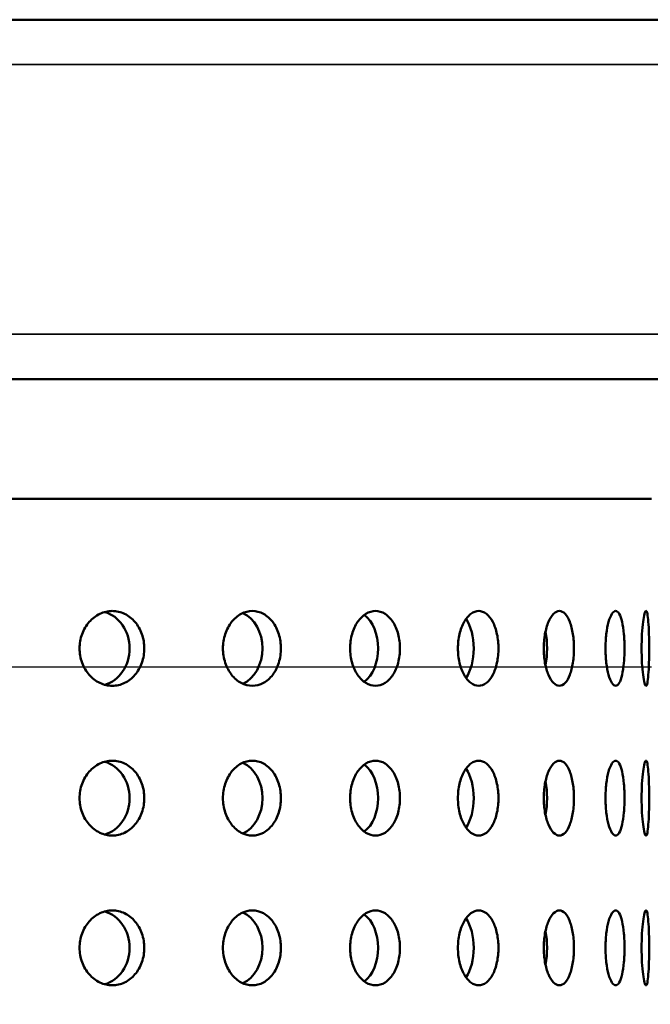
# Model space of a CAD drawing. Units: millimetres. Extents: x 77352 to 118947, y -1769 to 26627.
# Drawn here: x 87773 to 87815, y 11630 to 11696 of the extents above; entities that cross this region are included whole.
import ezdxf

# ---------------------------------------------------------------- set-up
doc = ezdxf.new("R2010")
doc.units = ezdxf.units.MM
for name, color, linetype, lineweight in [('Hatch (ISO)', 7, 'Continuous', 18), ('Visible (ISO)', 7, 'Continuous', 50), ('Visible Narrow (ISO)', 7, 'Continuous', 35)]:
    doc.layers.add(name, color=color, linetype=linetype, lineweight=lineweight)

msp = doc.modelspace()

# ---------------------------------------------------------------- hatches: boundary and pattern name
at = {"layer": 'Hatch (ISO)'}
h = msp.add_hatch(dxfattribs=at)
h.set_pattern_fill('ANSI31', color=256, scale=254, style=0)
h.set_pattern_definition([(45, (85827.015, 6431.32), (-22.45064, 22.45064), [])])
edge = h.paths.add_edge_path()
edge.add_line((88195.612, 11689.526), (88179.653, 11690.972))
edge.add_ellipse((88183.324, 11696.23), major_axis=(-6.242, -1.467), ratio=1, start_angle=0, end_angle=41.85284, ccw=False)
edge.add_line((88177.082, 11694.763), (88181.409, 11694.763))
edge.add_ellipse((88183.324, 11696.23), major_axis=(-0.057, -2.412), ratio=1, start_angle=308.80656, end_angle=360)
edge.add_line((88183.267, 11693.818), (88216.087, 11693.046))
edge.add_ellipse((88215.917, 11685.81), major_axis=(7.238, 0), ratio=1, start_angle=0, end_angle=88.65211, ccw=False)
edge.add_line((88223.155, 11685.81), (88223.155, 11602.441))
edge.add_ellipse((88215.917, 11602.441), major_axis=(0.17, -7.235), ratio=1, start_angle=0, end_angle=88.65211, ccw=False)
edge.add_line((88216.087, 11595.206), (88183.267, 11594.434))
edge.add_ellipse((88183.324, 11592.022), major_axis=(-2.412, 0), ratio=1, start_angle=271.34789, end_angle=360)
edge.add_line((88180.912, 11592.022), (88180.912, 11548.739))
edge.add_ellipse((88183.324, 11548.739), major_axis=(-0.057, -2.412), ratio=1, start_angle=271.34789, end_angle=360)
edge.add_line((88183.267, 11546.327), (88216.087, 11545.555))
edge.add_ellipse((88215.917, 11538.32), major_axis=(7.238, 0), ratio=1, start_angle=0, end_angle=88.65211, ccw=False)
edge.add_line((88223.155, 11538.32), (88223.155, 11454.951))
edge.add_ellipse((88215.917, 11454.951), major_axis=(0.17, -7.235), ratio=1, start_angle=0, end_angle=88.65211, ccw=False)
edge.add_line((88216.087, 11447.715), (88183.267, 11446.943))
edge.add_ellipse((88183.324, 11444.531), major_axis=(-2.413, 0), ratio=1, start_angle=271.34789, end_angle=360)
edge.add_line((88180.912, 11444.531), (88180.912, 11401.249))
edge.add_ellipse((88183.324, 11401.249), major_axis=(-0.057, -2.412), ratio=1, start_angle=271.34789, end_angle=360)
edge.add_line((88183.267, 11398.837), (88216.087, 11398.064))
edge.add_ellipse((88215.917, 11390.829), major_axis=(7.238, 0), ratio=1, start_angle=0, end_angle=88.65211, ccw=False)
edge.add_line((88223.155, 11390.829), (88223.155, 11307.46))
edge.add_ellipse((88215.917, 11307.46), major_axis=(0.17, -7.235), ratio=1, start_angle=0, end_angle=88.65211, ccw=False)
edge.add_line((88216.087, 11300.225), (88189.788, 11299.606))
edge.add_spline(control_points=[(88189.788, 11299.606), (88189.528, 11299.6), (88189.271, 11299.543), (88188.794, 11299.334), (88188.578, 11299.184), (88188.216, 11298.809), (88188.074, 11298.588), (88187.884, 11298.111), (88187.835, 11297.86), (88187.835, 11297.606)], knot_values=[-0.310416, -0.310416, -0.310416, -0.310416, -0.232287, -0.232287, -0.154158, -0.154158, -0.076029, -0.076029, 0, 0, 0, 0], degree=3, periodic=0)
edge.add_line((88187.835, 11297.606), (88187.835, 11105.702))
edge.add_spline(control_points=[(88187.835, 11105.702), (88187.835, 11105.441), (88187.886, 11105.183), (88188.084, 11104.701), (88188.229, 11104.482), (88188.595, 11104.111), (88188.812, 11103.963), (88189.285, 11103.762), (88189.535, 11103.708), (88189.788, 11103.702)], knot_values=[-0.310416, -0.310416, -0.310416, -0.310416, -0.232287, -0.232287, -0.154158, -0.154158, -0.076029, -0.076029, 0, 0, 0, 0], degree=3, periodic=0)
edge.add_line((88189.788, 11103.702), (88216.087, 11103.083))
edge.add_ellipse((88215.917, 11095.848), major_axis=(7.238, 0), ratio=1, start_angle=0, end_angle=88.65211, ccw=False)
edge.add_line((88223.155, 11095.848), (88223.155, 11012.479))
edge.add_ellipse((88215.917, 11012.479), major_axis=(0.17, -7.235), ratio=1, start_angle=0, end_angle=88.65211, ccw=False)
edge.add_line((88216.087, 11005.244), (88183.267, 11004.471))
edge.add_ellipse((88183.324, 11002.059), major_axis=(-2.413, 0), ratio=1, start_angle=271.34789, end_angle=360)
edge.add_line((88180.912, 11002.059), (88180.912, 10958.777))
edge.add_ellipse((88183.324, 10958.777), major_axis=(-0.057, -2.412), ratio=1, start_angle=271.34789, end_angle=360)
edge.add_line((88183.267, 10956.365), (88216.087, 10955.593))
edge.add_ellipse((88215.917, 10948.357), major_axis=(7.237, 0), ratio=1, start_angle=0, end_angle=88.65211, ccw=False)
edge.add_line((88223.155, 10948.357), (88223.155, 10864.988))
edge.add_ellipse((88215.917, 10864.988), major_axis=(0.17, -7.235), ratio=1, start_angle=0, end_angle=88.65211, ccw=False)
edge.add_line((88216.087, 10857.753), (88183.267, 10856.981))
edge.add_ellipse((88183.324, 10854.569), major_axis=(-2.413, 0), ratio=1, start_angle=271.34789, end_angle=360)
edge.add_line((88180.912, 10854.569), (88180.912, 10831.509))
edge.add_line((88180.912, 10831.509), (88176.912, 10831.509))
edge.add_line((88176.912, 10831.509), (88176.912, 10854.569))
edge.add_ellipse((88183.324, 10854.569), major_axis=(-0.151, 6.411), ratio=1, start_angle=0, end_angle=88.65211, ccw=False)
edge.add_line((88183.173, 10860.98), (88215.993, 10861.752))
edge.add_ellipse((88215.917, 10864.988), major_axis=(3.237, 0), ratio=1, start_angle=271.34789, end_angle=360)
edge.add_line((88219.155, 10864.988), (88219.155, 10948.357))
edge.add_ellipse((88215.917, 10948.357), major_axis=(0.076, 3.237), ratio=1, start_angle=271.34789, end_angle=360)
edge.add_line((88215.993, 10951.594), (88183.173, 10952.366))
edge.add_ellipse((88183.324, 10958.777), major_axis=(-6.413, 0), ratio=1, start_angle=0, end_angle=88.65211, ccw=False)
edge.add_line((88176.912, 10958.777), (88176.912, 11002.059))
edge.add_ellipse((88183.324, 11002.059), major_axis=(-0.151, 6.411), ratio=1, start_angle=0, end_angle=88.65211, ccw=False)
edge.add_line((88183.173, 11008.47), (88215.993, 11009.242))
edge.add_ellipse((88215.917, 11012.479), major_axis=(3.238, 0), ratio=1, start_angle=271.34789, end_angle=360)
edge.add_line((88219.155, 11012.479), (88219.155, 11095.848))
edge.add_ellipse((88215.917, 11095.848), major_axis=(0.076, 3.237), ratio=1, start_angle=271.34789, end_angle=360)
edge.add_line((88215.993, 11099.084), (88189.694, 11099.703))
edge.add_spline(control_points=[(88189.694, 11099.703), (88188.913, 11099.722), (88188.143, 11099.892), (88186.712, 11100.519), (88186.064, 11100.97), (88184.978, 11102.093), (88184.55, 11102.756), (88183.98, 11104.188), (88183.835, 11104.941), (88183.835, 11105.702)], knot_values=[-0.931248, -0.931248, -0.931248, -0.931248, -0.696862, -0.696862, -0.462475, -0.462475, -0.228088, -0.228088, 0, 0, 0, 0], degree=3, periodic=0)
edge.add_line((88183.835, 11105.702), (88183.835, 11297.606))
edge.add_spline(control_points=[(88183.835, 11297.606), (88183.835, 11298.388), (88183.988, 11299.162), (88184.581, 11300.607), (88185.016, 11301.265), (88186.114, 11302.377), (88186.766, 11302.821), (88188.184, 11303.425), (88188.934, 11303.587), (88189.694, 11303.605)], knot_values=[-0.931248, -0.931248, -0.931248, -0.931248, -0.696862, -0.696862, -0.462475, -0.462475, -0.228088, -0.228088, 0, 0, 0, 0], degree=3, periodic=0)
edge.add_line((88189.694, 11303.605), (88215.993, 11304.224))
edge.add_ellipse((88215.917, 11307.46), major_axis=(3.237, 0), ratio=1, start_angle=271.34789, end_angle=360)
edge.add_line((88219.155, 11307.46), (88219.155, 11390.829))
edge.add_ellipse((88215.917, 11390.829), major_axis=(0.076, 3.237), ratio=1, start_angle=271.34789, end_angle=360)
edge.add_line((88215.993, 11394.066), (88183.173, 11394.838))
edge.add_ellipse((88183.324, 11401.249), major_axis=(-6.413, 0), ratio=1, start_angle=0, end_angle=88.65211, ccw=False)
edge.add_line((88176.912, 11401.249), (88176.912, 11444.531))
edge.add_ellipse((88183.324, 11444.531), major_axis=(-0.151, 6.411), ratio=1, start_angle=0, end_angle=88.65211, ccw=False)
edge.add_line((88183.173, 11450.942), (88215.993, 11451.714))
edge.add_ellipse((88215.917, 11454.951), major_axis=(3.238, 0), ratio=1, start_angle=271.34789, end_angle=360)
edge.add_line((88219.155, 11454.951), (88219.155, 11538.32))
edge.add_ellipse((88215.917, 11538.32), major_axis=(0.076, 3.237), ratio=1, start_angle=271.34789, end_angle=360)
edge.add_line((88215.993, 11541.556), (88183.173, 11542.328))
edge.add_ellipse((88183.324, 11548.739), major_axis=(-6.413, 0), ratio=1, start_angle=0, end_angle=88.65211, ccw=False)
edge.add_line((88176.912, 11548.739), (88176.912, 11592.022))
edge.add_ellipse((88183.324, 11592.022), major_axis=(-0.151, 6.411), ratio=1, start_angle=0, end_angle=88.65211, ccw=False)
edge.add_line((88183.173, 11598.433), (88215.993, 11599.205))
edge.add_ellipse((88215.917, 11602.441), major_axis=(3.238, 0), ratio=1, start_angle=271.34789, end_angle=360)
edge.add_line((88219.155, 11602.441), (88219.155, 11685.81))
edge.add_ellipse((88215.917, 11685.81), major_axis=(0.076, 3.237), ratio=1, start_angle=271.34789, end_angle=360)
edge.add_line((88215.993, 11689.047), (88195.612, 11689.526))
edge = h.paths.add_edge_path()
edge.add_line((87563.882, 11103.702), (87537.583, 11103.083))
edge.add_ellipse((87537.754, 11095.848), major_axis=(-0.17, 7.235), ratio=1, start_angle=0, end_angle=88.65211)
edge.add_line((87530.516, 11095.848), (87530.516, 11012.479))
edge.add_ellipse((87537.754, 11012.479), major_axis=(-7.238, 0), ratio=1, start_angle=0, end_angle=88.65211)
edge.add_line((87537.583, 11005.244), (87570.403, 11004.471))
edge.add_ellipse((87570.347, 11002.059), major_axis=(0.057, 2.412), ratio=1, start_angle=271.34789, end_angle=360, ccw=False)
edge.add_line((87572.759, 11002.059), (87572.759, 10958.777))
edge.add_ellipse((87570.347, 10958.777), major_axis=(2.413, 0), ratio=1, start_angle=271.34789, end_angle=360, ccw=False)
edge.add_line((87570.403, 10956.365), (87537.583, 10955.593))
edge.add_ellipse((87537.754, 10948.357), major_axis=(-0.17, 7.235), ratio=1, start_angle=0, end_angle=88.65211)
edge.add_line((87530.516, 10948.357), (87530.516, 10864.988))
edge.add_ellipse((87537.754, 10864.988), major_axis=(-7.238, 0), ratio=1, start_angle=0, end_angle=88.65211)
edge.add_line((87537.583, 10857.753), (87570.403, 10856.981))
edge.add_ellipse((87570.347, 10854.569), major_axis=(0.057, 2.412), ratio=1, start_angle=271.34789, end_angle=360, ccw=False)
edge.add_line((87572.759, 10854.569), (87572.759, 10831.509))
edge.add_line((87572.759, 10831.509), (87576.759, 10831.509))
edge.add_line((87576.759, 10831.509), (87576.759, 10854.569))
edge.add_ellipse((87570.347, 10854.569), major_axis=(6.413, 0), ratio=1, start_angle=0, end_angle=88.65211)
edge.add_line((87570.497, 10860.98), (87537.677, 10861.752))
edge.add_ellipse((87537.754, 10864.988), major_axis=(-0.076, -3.237), ratio=1, start_angle=271.34789, end_angle=360, ccw=False)
edge.add_line((87534.516, 10864.988), (87534.516, 10948.357))
edge.add_ellipse((87537.754, 10948.357), major_axis=(-3.237, 0), ratio=1, start_angle=271.34789, end_angle=360, ccw=False)
edge.add_line((87537.677, 10951.594), (87570.497, 10952.366))
edge.add_ellipse((87570.347, 10958.777), major_axis=(0.151, -6.411), ratio=1, start_angle=0, end_angle=88.65211)
edge.add_line((87576.759, 10958.777), (87576.759, 11002.059))
edge.add_ellipse((87570.347, 11002.059), major_axis=(6.413, 0), ratio=1, start_angle=0, end_angle=88.65211)
edge.add_line((87570.497, 11008.47), (87537.677, 11009.242))
edge.add_ellipse((87537.754, 11012.479), major_axis=(-0.076, -3.237), ratio=1, start_angle=271.34789, end_angle=360, ccw=False)
edge.add_line((87534.516, 11012.479), (87534.516, 11095.848))
edge.add_ellipse((87537.754, 11095.848), major_axis=(-3.237, 0), ratio=1, start_angle=271.34789, end_angle=360, ccw=False)
edge.add_line((87537.677, 11099.084), (87563.976, 11099.703))
edge.add_spline(control_points=[(87563.976, 11099.703), (87564.737, 11099.721), (87565.486, 11099.883), (87566.905, 11100.487), (87567.557, 11100.931), (87568.655, 11102.043), (87569.09, 11102.701), (87569.683, 11104.146), (87569.835, 11104.92), (87569.835, 11105.702)], knot_values=[-0.931248, -0.931248, -0.931248, -0.931248, -0.70316, -0.70316, -0.468773, -0.468773, -0.234387, -0.234387, 0, 0, 0, 0], degree=3, periodic=0)
edge.add_line((87569.835, 11105.702), (87569.835, 11297.606))
edge.add_spline(control_points=[(87569.835, 11297.606), (87569.835, 11298.367), (87569.691, 11299.12), (87569.12, 11300.552), (87568.692, 11301.215), (87567.606, 11302.338), (87566.959, 11302.789), (87565.528, 11303.416), (87564.758, 11303.586), (87563.976, 11303.605)], knot_values=[-0.931248, -0.931248, -0.931248, -0.931248, -0.70316, -0.70316, -0.468773, -0.468773, -0.234387, -0.234387, 0, 0, 0, 0], degree=3, periodic=0)
edge.add_line((87563.976, 11303.605), (87537.677, 11304.224))
edge.add_ellipse((87537.754, 11307.46), major_axis=(-0.076, -3.237), ratio=1, start_angle=271.34789, end_angle=360, ccw=False)
edge.add_line((87534.516, 11307.46), (87534.516, 11390.829))
edge.add_ellipse((87537.754, 11390.829), major_axis=(-3.238, 0), ratio=1, start_angle=271.34789, end_angle=360, ccw=False)
edge.add_line((87537.677, 11394.066), (87570.497, 11394.838))
edge.add_ellipse((87570.347, 11401.249), major_axis=(0.151, -6.411), ratio=1, start_angle=0, end_angle=88.65211)
edge.add_line((87576.759, 11401.249), (87576.759, 11444.531))
edge.add_ellipse((87570.347, 11444.531), major_axis=(6.413, 0), ratio=1, start_angle=0, end_angle=88.65211)
edge.add_line((87570.497, 11450.942), (87537.677, 11451.714))
edge.add_ellipse((87537.754, 11454.951), major_axis=(-0.076, -3.237), ratio=1, start_angle=271.34789, end_angle=360, ccw=False)
edge.add_line((87534.516, 11454.951), (87534.516, 11538.32))
edge.add_ellipse((87537.754, 11538.32), major_axis=(-3.238, 0), ratio=1, start_angle=271.34789, end_angle=360, ccw=False)
edge.add_line((87537.677, 11541.556), (87570.497, 11542.328))
edge.add_ellipse((87570.347, 11548.739), major_axis=(0.151, -6.411), ratio=1, start_angle=0, end_angle=88.65211)
edge.add_line((87576.759, 11548.739), (87576.759, 11592.022))
edge.add_ellipse((87570.347, 11592.022), major_axis=(6.413, 0), ratio=1, start_angle=0, end_angle=88.65211)
edge.add_line((87570.497, 11598.433), (87537.677, 11599.205))
edge.add_ellipse((87537.754, 11602.441), major_axis=(-0.076, -3.237), ratio=1, start_angle=271.34789, end_angle=360, ccw=False)
edge.add_line((87534.516, 11602.441), (87534.516, 11685.81))
edge.add_ellipse((87537.754, 11685.81), major_axis=(-3.238, 0), ratio=1, start_angle=271.34789, end_angle=360, ccw=False)
edge.add_line((87537.677, 11689.047), (87570.497, 11689.819))
edge.add_ellipse((87570.347, 11696.23), major_axis=(0.151, -6.411), ratio=1, start_angle=0, end_angle=75.42498)
edge.add_line((87576.589, 11694.763), (87572.262, 11694.763))
edge.add_ellipse((87570.347, 11696.23), major_axis=(1.915, -1.467), ratio=1, start_angle=308.80656, end_angle=360, ccw=False)
edge.add_line((87570.403, 11693.818), (87537.583, 11693.046))
edge.add_ellipse((87537.754, 11685.81), major_axis=(-0.17, 7.235), ratio=1, start_angle=0, end_angle=88.65211)
edge.add_line((87530.516, 11685.81), (87530.516, 11602.441))
edge.add_ellipse((87537.754, 11602.441), major_axis=(-7.237, 0), ratio=1, start_angle=0, end_angle=88.65211)
edge.add_line((87537.583, 11595.206), (87570.403, 11594.434))
edge.add_ellipse((87570.347, 11592.022), major_axis=(0.057, 2.412), ratio=1, start_angle=271.34789, end_angle=360, ccw=False)
edge.add_line((87572.759, 11592.022), (87572.759, 11548.739))
edge.add_ellipse((87570.347, 11548.739), major_axis=(2.413, 0), ratio=1, start_angle=271.34789, end_angle=360, ccw=False)
edge.add_line((87570.403, 11546.327), (87537.583, 11545.555))
edge.add_ellipse((87537.754, 11538.32), major_axis=(-0.17, 7.235), ratio=1, start_angle=0, end_angle=88.65211)
edge.add_line((87530.516, 11538.32), (87530.516, 11454.951))
edge.add_ellipse((87537.754, 11454.951), major_axis=(-7.238, 0), ratio=1, start_angle=0, end_angle=88.65211)
edge.add_line((87537.583, 11447.715), (87570.403, 11446.943))
edge.add_ellipse((87570.347, 11444.531), major_axis=(0.057, 2.412), ratio=1, start_angle=271.34789, end_angle=360, ccw=False)
edge.add_line((87572.759, 11444.531), (87572.759, 11401.249))
edge.add_ellipse((87570.347, 11401.249), major_axis=(2.413, 0), ratio=1, start_angle=271.34789, end_angle=360, ccw=False)
edge.add_line((87570.403, 11398.837), (87537.583, 11398.064))
edge.add_ellipse((87537.754, 11390.829), major_axis=(-0.17, 7.235), ratio=1, start_angle=0, end_angle=88.65211)
edge.add_line((87530.516, 11390.829), (87530.516, 11307.46))
edge.add_ellipse((87537.754, 11307.46), major_axis=(-7.237, 0), ratio=1, start_angle=0, end_angle=88.65211)
edge.add_line((87537.583, 11300.225), (87563.882, 11299.606))
edge.add_spline(control_points=[(87563.882, 11299.606), (87564.136, 11299.6), (87564.386, 11299.546), (87564.858, 11299.345), (87565.076, 11299.197), (87565.442, 11298.826), (87565.587, 11298.607), (87565.784, 11298.125), (87565.835, 11297.867), (87565.835, 11297.606)], knot_values=[-0.310416, -0.310416, -0.310416, -0.310416, -0.234387, -0.234387, -0.156258, -0.156258, -0.078129, -0.078129, 0, 0, 0, 0], degree=3, periodic=0)
edge.add_line((87565.835, 11297.606), (87565.835, 11105.702))
edge.add_spline(control_points=[(87565.835, 11105.702), (87565.835, 11105.448), (87565.787, 11105.197), (87565.597, 11104.72), (87565.454, 11104.499), (87565.092, 11104.124), (87564.877, 11103.974), (87564.399, 11103.765), (87564.143, 11103.708), (87563.882, 11103.702)], knot_values=[-0.310416, -0.310416, -0.310416, -0.310416, -0.234387, -0.234387, -0.156258, -0.156258, -0.078129, -0.078129, 0, 0, 0, 0], degree=3, periodic=0)

# ---------------------------------------------------------------- linework, layer by layer
at = {"color": 7}
msp.add_line((87670.372, 11652.981), (87815.372, 11652.981), dxfattribs=at)
at = {"layer": 'Visible (ISO)'}
for p, q in [((88220.066, 11696.199), (87533.605, 11696.199)), ((88006.64, 11672.199), (87635.783, 11672.199)), ((87815.372, 11664.209), (87670.372, 11664.209))]:
    msp.add_line(p, q, dxfattribs=at)
for centre, major_axis, ratio, start_param, end_param in [((87778.386, 11654.209), (0, 2.5), 0.863849, 3.37674, 6.048038), ((87787.476, 11654.209), (0, 2.5), 0.774409, 3.473712, 5.951066), ((87795.468, 11654.209), (0, -2.5), 0.665901, 0.462532, 2.679061), ((87802.164, 11654.209), (0, -2.5), 0.540996, 0.664589, 2.477003), ((87807.401, 11654.209), (0, -2.5), 0.402771, 1.104781, 2.036811), ((87778.386, 11644.209), (0, 2.5), 0.863849, 3.37674, 6.048038), ((87787.476, 11644.209), (0, 2.5), 0.774409, 3.473712, 5.951066), ((87795.468, 11644.209), (0, -2.5), 0.665901, 0.462532, 2.679061), ((87802.164, 11644.209), (0, -2.5), 0.540996, 0.664589, 2.477003), ((87807.401, 11644.209), (0, -2.5), 0.402771, 1.104781, 2.036811), ((87778.386, 11634.209), (0, 2.5), 0.863849, 3.37674, 6.048038), ((87787.476, 11634.209), (0, 2.5), 0.774409, 3.473712, 5.951066), ((87795.468, 11634.209), (0, -2.5), 0.665901, 0.462532, 2.679061), ((87802.164, 11634.209), (0, -2.5), 0.540996, 0.664589, 2.477003), ((87807.401, 11634.209), (0, -2.5), 0.402771, 1.104781, 2.036811)]:
    msp.add_ellipse(centre, major_axis=major_axis, ratio=ratio, start_param=start_param, end_param=end_param, dxfattribs=at)
for points, knots in [([(87779.394, 11651.709), (87779.123, 11651.709), (87778.832, 11651.772), (87778.296, 11652.027), (87778.05, 11652.22), (87777.661, 11652.664), (87777.492, 11652.945), (87777.268, 11653.561), (87777.213, 11653.895), (87777.213, 11654.523), (87777.268, 11654.858), (87777.492, 11655.474), (87777.661, 11655.755), (87778.05, 11656.199), (87778.296, 11656.391), (87778.832, 11656.647), (87779.123, 11656.709), (87779.394, 11656.709)], [0.3767187, 0.3767187, 0.3767187, 0.3767187, 0.4708984, 0.4708984, 0.5650781, 0.5650781, 0.6592578, 0.6592578, 0.7534374, 0.7534374, 0.8476171, 0.8476171, 0.9417968, 0.9417968, 1.0359765, 1.0359765, 1.1301562, 1.1301562, 1.1301562, 1.1301562]), ([(87779.394, 11656.709), (87779.665, 11656.709), (87779.953, 11656.647), (87780.481, 11656.391), (87780.721, 11656.199), (87781.099, 11655.755), (87781.262, 11655.474), (87781.479, 11654.858), (87781.532, 11654.523), (87781.532, 11654.209), (87781.532, 11653.895), (87781.479, 11653.561), (87781.262, 11652.945), (87781.099, 11652.664), (87780.721, 11652.22), (87780.481, 11652.027), (87779.953, 11651.772), (87779.665, 11651.709), (87779.394, 11651.709)], [1.1301562, 1.1301562, 1.1301562, 1.1301562, 1.2243358, 1.2243358, 1.3185155, 1.3185155, 1.4126952, 1.4126952, 1.5068749, 1.5068749, 1.5068749, 1.6010546, 1.6010546, 1.6952343, 1.6952343, 1.7894139, 1.7894139, 1.8835936, 1.8835936, 1.8835936, 1.8835936]), ([(87788.742, 11651.709), (87788.498, 11651.709), (87788.238, 11651.772), (87787.756, 11652.027), (87787.534, 11652.22), (87787.184, 11652.664), (87787.031, 11652.945), (87786.828, 11653.561), (87786.778, 11653.895), (87786.778, 11654.523), (87786.828, 11654.858), (87787.031, 11655.474), (87787.184, 11655.755), (87787.534, 11656.199), (87787.756, 11656.391), (87788.238, 11656.647), (87788.498, 11656.709), (87788.742, 11656.709)], [0.3767187, 0.3767187, 0.3767187, 0.3767187, 0.4708984, 0.4708984, 0.5650781, 0.5650781, 0.6592578, 0.6592578, 0.7534374, 0.7534374, 0.8476171, 0.8476171, 0.9417968, 0.9417968, 1.0359765, 1.0359765, 1.1301562, 1.1301562, 1.1301562, 1.1301562]), ([(87788.742, 11656.709), (87788.985, 11656.709), (87789.243, 11656.647), (87789.714, 11656.391), (87789.928, 11656.199), (87790.265, 11655.755), (87790.411, 11655.474), (87790.603, 11654.858), (87790.65, 11654.523), (87790.65, 11654.209), (87790.65, 11653.895), (87790.603, 11653.561), (87790.411, 11652.945), (87790.265, 11652.664), (87789.928, 11652.22), (87789.714, 11652.027), (87789.243, 11651.772), (87788.985, 11651.709), (87788.742, 11651.709)], [1.1301562, 1.1301562, 1.1301562, 1.1301562, 1.2243358, 1.2243358, 1.3185155, 1.3185155, 1.4126952, 1.4126952, 1.5068749, 1.5068749, 1.5068749, 1.6010546, 1.6010546, 1.6952343, 1.6952343, 1.7894139, 1.7894139, 1.8835936, 1.8835936, 1.8835936, 1.8835936]), ([(87796.96, 11651.709), (87796.751, 11651.709), (87796.526, 11651.772), (87796.11, 11652.027), (87795.918, 11652.22), (87795.615, 11652.664), (87795.482, 11652.945), (87795.306, 11653.561), (87795.263, 11653.895), (87795.263, 11654.523), (87795.306, 11654.858), (87795.482, 11655.474), (87795.615, 11655.755), (87795.918, 11656.199), (87796.11, 11656.391), (87796.526, 11656.647), (87796.751, 11656.709), (87796.96, 11656.709)], [0.3767187, 0.3767187, 0.3767187, 0.3767187, 0.4708984, 0.4708984, 0.5650781, 0.5650781, 0.6592578, 0.6592578, 0.7534374, 0.7534374, 0.8476171, 0.8476171, 0.9417968, 0.9417968, 1.0359765, 1.0359765, 1.1301562, 1.1301562, 1.1301562, 1.1301562]), ([(87796.96, 11656.709), (87797.169, 11656.709), (87797.39, 11656.647), (87797.794, 11656.391), (87797.977, 11656.199), (87798.265, 11655.755), (87798.388, 11655.474), (87798.552, 11654.858), (87798.592, 11654.523), (87798.592, 11654.209), (87798.592, 11653.895), (87798.552, 11653.561), (87798.388, 11652.945), (87798.265, 11652.664), (87797.977, 11652.22), (87797.794, 11652.027), (87797.39, 11651.772), (87797.169, 11651.709), (87796.96, 11651.709)], [1.1301562, 1.1301562, 1.1301562, 1.1301562, 1.2243358, 1.2243358, 1.3185155, 1.3185155, 1.4126952, 1.4126952, 1.5068749, 1.5068749, 1.5068749, 1.6010546, 1.6010546, 1.6952343, 1.6952343, 1.7894139, 1.7894139, 1.8835936, 1.8835936, 1.8835936, 1.8835936]), ([(87803.846, 11651.709), (87803.676, 11651.709), (87803.493, 11651.772), (87803.153, 11652.027), (87802.996, 11652.22), (87802.747, 11652.664), (87802.638, 11652.945), (87802.493, 11653.561), (87802.457, 11653.895), (87802.457, 11654.523), (87802.493, 11654.858), (87802.638, 11655.474), (87802.747, 11655.755), (87802.996, 11656.199), (87803.153, 11656.391), (87803.493, 11656.647), (87803.676, 11656.709), (87803.846, 11656.709)], [0.3767187, 0.3767187, 0.3767187, 0.3767187, 0.4708984, 0.4708984, 0.5650781, 0.5650781, 0.6592578, 0.6592578, 0.7534374, 0.7534374, 0.8476171, 0.8476171, 0.9417968, 0.9417968, 1.0359765, 1.0359765, 1.1301562, 1.1301562, 1.1301562, 1.1301562]), ([(87803.846, 11656.709), (87804.016, 11656.709), (87804.195, 11656.647), (87804.522, 11656.391), (87804.669, 11656.199), (87804.9, 11655.755), (87804.999, 11655.474), (87805.13, 11654.858), (87805.162, 11654.523), (87805.162, 11654.209), (87805.162, 11653.895), (87805.13, 11653.561), (87804.999, 11652.945), (87804.9, 11652.664), (87804.669, 11652.22), (87804.522, 11652.027), (87804.195, 11651.772), (87804.016, 11651.709), (87803.846, 11651.709)], [1.1301562, 1.1301562, 1.1301562, 1.1301562, 1.2243358, 1.2243358, 1.3185155, 1.3185155, 1.4126952, 1.4126952, 1.5068749, 1.5068749, 1.5068749, 1.6010546, 1.6010546, 1.6952343, 1.6952343, 1.7894139, 1.7894139, 1.8835936, 1.8835936, 1.8835936, 1.8835936]), ([(87809.231, 11651.709), (87809.105, 11651.709), (87808.968, 11651.772), (87808.712, 11652.027), (87808.594, 11652.22), (87808.405, 11652.664), (87808.322, 11652.945), (87808.212, 11653.561), (87808.185, 11653.895), (87808.185, 11654.523), (87808.212, 11654.858), (87808.322, 11655.474), (87808.405, 11655.755), (87808.594, 11656.199), (87808.712, 11656.391), (87808.968, 11656.647), (87809.105, 11656.709), (87809.231, 11656.709)], [0.3767187, 0.3767187, 0.3767187, 0.3767187, 0.4708984, 0.4708984, 0.5650781, 0.5650781, 0.6592578, 0.6592578, 0.7534374, 0.7534374, 0.8476171, 0.8476171, 0.9417968, 0.9417968, 1.0359765, 1.0359765, 1.1301562, 1.1301562, 1.1301562, 1.1301562]), ([(87809.231, 11656.709), (87809.358, 11656.709), (87809.49, 11656.647), (87809.731, 11656.391), (87809.839, 11656.199), (87810.008, 11655.755), (87810.08, 11655.474), (87810.175, 11654.858), (87810.199, 11654.523), (87810.199, 11654.209), (87810.199, 11653.895), (87810.175, 11653.561), (87810.08, 11652.945), (87810.008, 11652.664), (87809.839, 11652.22), (87809.731, 11652.027), (87809.49, 11651.772), (87809.358, 11651.709), (87809.231, 11651.709)], [1.1301562, 1.1301562, 1.1301562, 1.1301562, 1.2243358, 1.2243358, 1.3185155, 1.3185155, 1.4126952, 1.4126952, 1.5068749, 1.5068749, 1.5068749, 1.6010546, 1.6010546, 1.6952343, 1.6952343, 1.7894139, 1.7894139, 1.8835936, 1.8835936, 1.8835936, 1.8835936]), ([(87812.982, 11651.709), (87812.902, 11651.709), (87812.815, 11651.772), (87812.65, 11652.027), (87812.573, 11652.22), (87812.45, 11652.664), (87812.395, 11652.945), (87812.322, 11653.561), (87812.304, 11653.895), (87812.304, 11654.523), (87812.322, 11654.858), (87812.395, 11655.474), (87812.45, 11655.755), (87812.573, 11656.199), (87812.65, 11656.391), (87812.815, 11656.647), (87812.902, 11656.709), (87812.982, 11656.709)], [0.3767187, 0.3767187, 0.3767187, 0.3767187, 0.4708984, 0.4708984, 0.5650781, 0.5650781, 0.6592578, 0.6592578, 0.7534374, 0.7534374, 0.8476171, 0.8476171, 0.9417968, 0.9417968, 1.0359765, 1.0359765, 1.1301562, 1.1301562, 1.1301562, 1.1301562]), ([(87812.982, 11656.709), (87813.062, 11656.709), (87813.145, 11656.647), (87813.294, 11656.391), (87813.36, 11656.199), (87813.463, 11655.755), (87813.506, 11655.474), (87813.563, 11654.858), (87813.577, 11654.523), (87813.577, 11654.209), (87813.577, 11653.895), (87813.563, 11653.561), (87813.506, 11652.945), (87813.463, 11652.664), (87813.36, 11652.22), (87813.294, 11652.027), (87813.145, 11651.772), (87813.062, 11651.709), (87812.982, 11651.709)], [1.1301562, 1.1301562, 1.1301562, 1.1301562, 1.2243358, 1.2243358, 1.3185155, 1.3185155, 1.4126952, 1.4126952, 1.5068749, 1.5068749, 1.5068749, 1.6010546, 1.6010546, 1.6952343, 1.6952343, 1.7894139, 1.7894139, 1.8835936, 1.8835936, 1.8835936, 1.8835936]), ([(87815.007, 11651.709), (87814.975, 11651.709), (87814.94, 11651.772), (87814.87, 11652.027), (87814.836, 11652.22), (87814.781, 11652.664), (87814.756, 11652.945), (87814.722, 11653.561), (87814.713, 11653.895), (87814.713, 11654.523), (87814.722, 11654.858), (87814.756, 11655.474), (87814.781, 11655.755), (87814.836, 11656.199), (87814.87, 11656.391), (87814.94, 11656.647), (87814.975, 11656.709), (87815.007, 11656.709)], [0.3767187, 0.3767187, 0.3767187, 0.3767187, 0.4708984, 0.4708984, 0.5650781, 0.5650781, 0.6592578, 0.6592578, 0.7534374, 0.7534374, 0.8476171, 0.8476171, 0.9417968, 0.9417968, 1.0359765, 1.0359765, 1.1301562, 1.1301562, 1.1301562, 1.1301562]), ([(87815.007, 11656.709), (87815.038, 11656.709), (87815.07, 11656.647), (87815.123, 11656.391), (87815.146, 11656.199), (87815.179, 11655.755), (87815.193, 11655.474), (87815.21, 11654.858), (87815.215, 11654.523), (87815.215, 11654.209), (87815.215, 11653.895), (87815.21, 11653.561), (87815.193, 11652.945), (87815.179, 11652.664), (87815.146, 11652.22), (87815.123, 11652.027), (87815.07, 11651.772), (87815.038, 11651.709), (87815.007, 11651.709)], [1.1301562, 1.1301562, 1.1301562, 1.1301562, 1.2243358, 1.2243358, 1.3185155, 1.3185155, 1.4126952, 1.4126952, 1.5068749, 1.5068749, 1.5068749, 1.6010546, 1.6010546, 1.6952343, 1.6952343, 1.7894139, 1.7894139, 1.8835936, 1.8835936, 1.8835936, 1.8835936]), ([(87779.394, 11641.709), (87779.123, 11641.709), (87778.832, 11641.772), (87778.296, 11642.027), (87778.05, 11642.22), (87777.661, 11642.664), (87777.492, 11642.945), (87777.268, 11643.561), (87777.213, 11643.895), (87777.213, 11644.523), (87777.268, 11644.858), (87777.492, 11645.474), (87777.661, 11645.755), (87778.05, 11646.199), (87778.296, 11646.391), (87778.832, 11646.647), (87779.123, 11646.709), (87779.394, 11646.709)], [0.3767187, 0.3767187, 0.3767187, 0.3767187, 0.4708984, 0.4708984, 0.5650781, 0.5650781, 0.6592578, 0.6592578, 0.7534374, 0.7534374, 0.8476171, 0.8476171, 0.9417968, 0.9417968, 1.0359765, 1.0359765, 1.1301562, 1.1301562, 1.1301562, 1.1301562]), ([(87779.394, 11646.709), (87779.665, 11646.709), (87779.953, 11646.647), (87780.481, 11646.391), (87780.721, 11646.199), (87781.099, 11645.755), (87781.262, 11645.474), (87781.479, 11644.858), (87781.532, 11644.523), (87781.532, 11644.209), (87781.532, 11643.895), (87781.479, 11643.561), (87781.262, 11642.945), (87781.099, 11642.664), (87780.721, 11642.22), (87780.481, 11642.027), (87779.953, 11641.772), (87779.665, 11641.709), (87779.394, 11641.709)], [1.1301562, 1.1301562, 1.1301562, 1.1301562, 1.2243358, 1.2243358, 1.3185155, 1.3185155, 1.4126952, 1.4126952, 1.5068749, 1.5068749, 1.5068749, 1.6010546, 1.6010546, 1.6952343, 1.6952343, 1.7894139, 1.7894139, 1.8835936, 1.8835936, 1.8835936, 1.8835936]), ([(87788.742, 11641.709), (87788.498, 11641.709), (87788.238, 11641.772), (87787.756, 11642.027), (87787.534, 11642.22), (87787.184, 11642.664), (87787.031, 11642.945), (87786.828, 11643.561), (87786.778, 11643.895), (87786.778, 11644.523), (87786.828, 11644.858), (87787.031, 11645.474), (87787.184, 11645.755), (87787.534, 11646.199), (87787.756, 11646.391), (87788.238, 11646.647), (87788.498, 11646.709), (87788.742, 11646.709)], [0.3767187, 0.3767187, 0.3767187, 0.3767187, 0.4708984, 0.4708984, 0.5650781, 0.5650781, 0.6592578, 0.6592578, 0.7534374, 0.7534374, 0.8476171, 0.8476171, 0.9417968, 0.9417968, 1.0359765, 1.0359765, 1.1301562, 1.1301562, 1.1301562, 1.1301562]), ([(87788.742, 11646.709), (87788.985, 11646.709), (87789.243, 11646.647), (87789.714, 11646.391), (87789.928, 11646.199), (87790.265, 11645.755), (87790.411, 11645.474), (87790.603, 11644.858), (87790.65, 11644.523), (87790.65, 11644.209), (87790.65, 11643.895), (87790.603, 11643.561), (87790.411, 11642.945), (87790.265, 11642.664), (87789.928, 11642.22), (87789.714, 11642.027), (87789.243, 11641.772), (87788.985, 11641.709), (87788.742, 11641.709)], [1.1301562, 1.1301562, 1.1301562, 1.1301562, 1.2243358, 1.2243358, 1.3185155, 1.3185155, 1.4126952, 1.4126952, 1.5068749, 1.5068749, 1.5068749, 1.6010546, 1.6010546, 1.6952343, 1.6952343, 1.7894139, 1.7894139, 1.8835936, 1.8835936, 1.8835936, 1.8835936]), ([(87796.96, 11641.709), (87796.751, 11641.709), (87796.526, 11641.772), (87796.11, 11642.027), (87795.918, 11642.22), (87795.615, 11642.664), (87795.482, 11642.945), (87795.306, 11643.561), (87795.263, 11643.895), (87795.263, 11644.523), (87795.306, 11644.858), (87795.482, 11645.474), (87795.615, 11645.755), (87795.918, 11646.199), (87796.11, 11646.391), (87796.526, 11646.647), (87796.751, 11646.709), (87796.96, 11646.709)], [0.3767187, 0.3767187, 0.3767187, 0.3767187, 0.4708984, 0.4708984, 0.5650781, 0.5650781, 0.6592578, 0.6592578, 0.7534374, 0.7534374, 0.8476171, 0.8476171, 0.9417968, 0.9417968, 1.0359765, 1.0359765, 1.1301562, 1.1301562, 1.1301562, 1.1301562]), ([(87796.96, 11646.709), (87797.169, 11646.709), (87797.39, 11646.647), (87797.794, 11646.391), (87797.977, 11646.199), (87798.265, 11645.755), (87798.388, 11645.474), (87798.552, 11644.858), (87798.592, 11644.523), (87798.592, 11644.209), (87798.592, 11643.895), (87798.552, 11643.561), (87798.388, 11642.945), (87798.265, 11642.664), (87797.977, 11642.22), (87797.794, 11642.027), (87797.39, 11641.772), (87797.169, 11641.709), (87796.96, 11641.709)], [1.1301562, 1.1301562, 1.1301562, 1.1301562, 1.2243358, 1.2243358, 1.3185155, 1.3185155, 1.4126952, 1.4126952, 1.5068749, 1.5068749, 1.5068749, 1.6010546, 1.6010546, 1.6952343, 1.6952343, 1.7894139, 1.7894139, 1.8835936, 1.8835936, 1.8835936, 1.8835936]), ([(87803.846, 11641.709), (87803.676, 11641.709), (87803.493, 11641.772), (87803.153, 11642.027), (87802.996, 11642.22), (87802.747, 11642.664), (87802.638, 11642.945), (87802.493, 11643.561), (87802.457, 11643.895), (87802.457, 11644.523), (87802.493, 11644.858), (87802.638, 11645.474), (87802.747, 11645.755), (87802.996, 11646.199), (87803.153, 11646.391), (87803.493, 11646.647), (87803.676, 11646.709), (87803.846, 11646.709)], [0.3767187, 0.3767187, 0.3767187, 0.3767187, 0.4708984, 0.4708984, 0.5650781, 0.5650781, 0.6592578, 0.6592578, 0.7534374, 0.7534374, 0.8476171, 0.8476171, 0.9417968, 0.9417968, 1.0359765, 1.0359765, 1.1301562, 1.1301562, 1.1301562, 1.1301562]), ([(87803.846, 11646.709), (87804.016, 11646.709), (87804.195, 11646.647), (87804.522, 11646.391), (87804.669, 11646.199), (87804.9, 11645.755), (87804.999, 11645.474), (87805.13, 11644.858), (87805.162, 11644.523), (87805.162, 11644.209), (87805.162, 11643.895), (87805.13, 11643.561), (87804.999, 11642.945), (87804.9, 11642.664), (87804.669, 11642.22), (87804.522, 11642.027), (87804.195, 11641.772), (87804.016, 11641.709), (87803.846, 11641.709)], [1.1301562, 1.1301562, 1.1301562, 1.1301562, 1.2243358, 1.2243358, 1.3185155, 1.3185155, 1.4126952, 1.4126952, 1.5068749, 1.5068749, 1.5068749, 1.6010546, 1.6010546, 1.6952343, 1.6952343, 1.7894139, 1.7894139, 1.8835936, 1.8835936, 1.8835936, 1.8835936]), ([(87809.231, 11641.709), (87809.105, 11641.709), (87808.968, 11641.772), (87808.712, 11642.027), (87808.594, 11642.22), (87808.405, 11642.664), (87808.322, 11642.945), (87808.212, 11643.561), (87808.185, 11643.895), (87808.185, 11644.523), (87808.212, 11644.858), (87808.322, 11645.474), (87808.405, 11645.755), (87808.594, 11646.199), (87808.712, 11646.391), (87808.968, 11646.647), (87809.105, 11646.709), (87809.231, 11646.709)], [0.3767187, 0.3767187, 0.3767187, 0.3767187, 0.4708984, 0.4708984, 0.5650781, 0.5650781, 0.6592578, 0.6592578, 0.7534374, 0.7534374, 0.8476171, 0.8476171, 0.9417968, 0.9417968, 1.0359765, 1.0359765, 1.1301562, 1.1301562, 1.1301562, 1.1301562]), ([(87809.231, 11646.709), (87809.358, 11646.709), (87809.49, 11646.647), (87809.731, 11646.391), (87809.839, 11646.199), (87810.008, 11645.755), (87810.08, 11645.474), (87810.175, 11644.858), (87810.199, 11644.523), (87810.199, 11644.209), (87810.199, 11643.895), (87810.175, 11643.561), (87810.08, 11642.945), (87810.008, 11642.664), (87809.839, 11642.22), (87809.731, 11642.027), (87809.49, 11641.772), (87809.358, 11641.709), (87809.231, 11641.709)], [1.1301562, 1.1301562, 1.1301562, 1.1301562, 1.2243358, 1.2243358, 1.3185155, 1.3185155, 1.4126952, 1.4126952, 1.5068749, 1.5068749, 1.5068749, 1.6010546, 1.6010546, 1.6952343, 1.6952343, 1.7894139, 1.7894139, 1.8835936, 1.8835936, 1.8835936, 1.8835936]), ([(87812.982, 11641.709), (87812.902, 11641.709), (87812.815, 11641.772), (87812.65, 11642.027), (87812.573, 11642.22), (87812.45, 11642.664), (87812.395, 11642.945), (87812.322, 11643.561), (87812.304, 11643.895), (87812.304, 11644.523), (87812.322, 11644.858), (87812.395, 11645.474), (87812.45, 11645.755), (87812.573, 11646.199), (87812.65, 11646.391), (87812.815, 11646.647), (87812.902, 11646.709), (87812.982, 11646.709)], [0.3767187, 0.3767187, 0.3767187, 0.3767187, 0.4708984, 0.4708984, 0.5650781, 0.5650781, 0.6592578, 0.6592578, 0.7534374, 0.7534374, 0.8476171, 0.8476171, 0.9417968, 0.9417968, 1.0359765, 1.0359765, 1.1301562, 1.1301562, 1.1301562, 1.1301562]), ([(87812.982, 11646.709), (87813.062, 11646.709), (87813.145, 11646.647), (87813.294, 11646.391), (87813.36, 11646.199), (87813.463, 11645.755), (87813.506, 11645.474), (87813.563, 11644.858), (87813.577, 11644.523), (87813.577, 11644.209), (87813.577, 11643.895), (87813.563, 11643.561), (87813.506, 11642.945), (87813.463, 11642.664), (87813.36, 11642.22), (87813.294, 11642.027), (87813.145, 11641.772), (87813.062, 11641.709), (87812.982, 11641.709)], [1.1301562, 1.1301562, 1.1301562, 1.1301562, 1.2243358, 1.2243358, 1.3185155, 1.3185155, 1.4126952, 1.4126952, 1.5068749, 1.5068749, 1.5068749, 1.6010546, 1.6010546, 1.6952343, 1.6952343, 1.7894139, 1.7894139, 1.8835936, 1.8835936, 1.8835936, 1.8835936]), ([(87815.007, 11641.709), (87814.975, 11641.709), (87814.94, 11641.772), (87814.87, 11642.027), (87814.836, 11642.22), (87814.781, 11642.664), (87814.756, 11642.945), (87814.722, 11643.561), (87814.713, 11643.895), (87814.713, 11644.523), (87814.722, 11644.858), (87814.756, 11645.474), (87814.781, 11645.755), (87814.836, 11646.199), (87814.87, 11646.391), (87814.94, 11646.647), (87814.975, 11646.709), (87815.007, 11646.709)], [0.3767187, 0.3767187, 0.3767187, 0.3767187, 0.4708984, 0.4708984, 0.5650781, 0.5650781, 0.6592578, 0.6592578, 0.7534374, 0.7534374, 0.8476171, 0.8476171, 0.9417968, 0.9417968, 1.0359765, 1.0359765, 1.1301562, 1.1301562, 1.1301562, 1.1301562]), ([(87815.007, 11646.709), (87815.038, 11646.709), (87815.07, 11646.647), (87815.123, 11646.391), (87815.146, 11646.199), (87815.179, 11645.755), (87815.193, 11645.474), (87815.21, 11644.858), (87815.215, 11644.523), (87815.215, 11644.209), (87815.215, 11643.895), (87815.21, 11643.561), (87815.193, 11642.945), (87815.179, 11642.664), (87815.146, 11642.22), (87815.123, 11642.027), (87815.07, 11641.772), (87815.038, 11641.709), (87815.007, 11641.709)], [1.1301562, 1.1301562, 1.1301562, 1.1301562, 1.2243358, 1.2243358, 1.3185155, 1.3185155, 1.4126952, 1.4126952, 1.5068749, 1.5068749, 1.5068749, 1.6010546, 1.6010546, 1.6952343, 1.6952343, 1.7894139, 1.7894139, 1.8835936, 1.8835936, 1.8835936, 1.8835936]), ([(87779.394, 11631.709), (87779.123, 11631.709), (87778.832, 11631.772), (87778.296, 11632.027), (87778.05, 11632.22), (87777.661, 11632.664), (87777.492, 11632.945), (87777.268, 11633.561), (87777.213, 11633.895), (87777.213, 11634.523), (87777.268, 11634.858), (87777.492, 11635.474), (87777.661, 11635.755), (87778.05, 11636.199), (87778.296, 11636.391), (87778.832, 11636.647), (87779.123, 11636.709), (87779.394, 11636.709)], [0.3767187, 0.3767187, 0.3767187, 0.3767187, 0.4708984, 0.4708984, 0.5650781, 0.5650781, 0.6592578, 0.6592578, 0.7534374, 0.7534374, 0.8476171, 0.8476171, 0.9417968, 0.9417968, 1.0359765, 1.0359765, 1.1301562, 1.1301562, 1.1301562, 1.1301562]), ([(87779.394, 11636.709), (87779.665, 11636.709), (87779.953, 11636.647), (87780.481, 11636.391), (87780.721, 11636.199), (87781.099, 11635.755), (87781.262, 11635.474), (87781.479, 11634.858), (87781.532, 11634.523), (87781.532, 11634.209), (87781.532, 11633.895), (87781.479, 11633.561), (87781.262, 11632.945), (87781.099, 11632.664), (87780.721, 11632.22), (87780.481, 11632.027), (87779.953, 11631.772), (87779.665, 11631.709), (87779.394, 11631.709)], [1.1301562, 1.1301562, 1.1301562, 1.1301562, 1.2243358, 1.2243358, 1.3185155, 1.3185155, 1.4126952, 1.4126952, 1.5068749, 1.5068749, 1.5068749, 1.6010546, 1.6010546, 1.6952343, 1.6952343, 1.7894139, 1.7894139, 1.8835936, 1.8835936, 1.8835936, 1.8835936]), ([(87788.742, 11631.709), (87788.498, 11631.709), (87788.238, 11631.772), (87787.756, 11632.027), (87787.534, 11632.22), (87787.184, 11632.664), (87787.031, 11632.945), (87786.828, 11633.561), (87786.778, 11633.895), (87786.778, 11634.523), (87786.828, 11634.858), (87787.031, 11635.474), (87787.184, 11635.755), (87787.534, 11636.199), (87787.756, 11636.391), (87788.238, 11636.647), (87788.498, 11636.709), (87788.742, 11636.709)], [0.3767187, 0.3767187, 0.3767187, 0.3767187, 0.4708984, 0.4708984, 0.5650781, 0.5650781, 0.6592578, 0.6592578, 0.7534374, 0.7534374, 0.8476171, 0.8476171, 0.9417968, 0.9417968, 1.0359765, 1.0359765, 1.1301562, 1.1301562, 1.1301562, 1.1301562]), ([(87788.742, 11636.709), (87788.985, 11636.709), (87789.243, 11636.647), (87789.714, 11636.391), (87789.928, 11636.199), (87790.265, 11635.755), (87790.411, 11635.474), (87790.603, 11634.858), (87790.65, 11634.523), (87790.65, 11634.209), (87790.65, 11633.895), (87790.603, 11633.561), (87790.411, 11632.945), (87790.265, 11632.664), (87789.928, 11632.22), (87789.714, 11632.027), (87789.243, 11631.772), (87788.985, 11631.709), (87788.742, 11631.709)], [1.1301562, 1.1301562, 1.1301562, 1.1301562, 1.2243358, 1.2243358, 1.3185155, 1.3185155, 1.4126952, 1.4126952, 1.5068749, 1.5068749, 1.5068749, 1.6010546, 1.6010546, 1.6952343, 1.6952343, 1.7894139, 1.7894139, 1.8835936, 1.8835936, 1.8835936, 1.8835936]), ([(87796.96, 11631.709), (87796.751, 11631.709), (87796.526, 11631.772), (87796.11, 11632.027), (87795.918, 11632.22), (87795.615, 11632.664), (87795.482, 11632.945), (87795.306, 11633.561), (87795.263, 11633.895), (87795.263, 11634.523), (87795.306, 11634.858), (87795.482, 11635.474), (87795.615, 11635.755), (87795.918, 11636.199), (87796.11, 11636.391), (87796.526, 11636.647), (87796.751, 11636.709), (87796.96, 11636.709)], [0.3767187, 0.3767187, 0.3767187, 0.3767187, 0.4708984, 0.4708984, 0.5650781, 0.5650781, 0.6592578, 0.6592578, 0.7534374, 0.7534374, 0.8476171, 0.8476171, 0.9417968, 0.9417968, 1.0359765, 1.0359765, 1.1301562, 1.1301562, 1.1301562, 1.1301562]), ([(87796.96, 11636.709), (87797.169, 11636.709), (87797.39, 11636.647), (87797.794, 11636.391), (87797.977, 11636.199), (87798.265, 11635.755), (87798.388, 11635.474), (87798.552, 11634.858), (87798.592, 11634.523), (87798.592, 11634.209), (87798.592, 11633.895), (87798.552, 11633.561), (87798.388, 11632.945), (87798.265, 11632.664), (87797.977, 11632.22), (87797.794, 11632.027), (87797.39, 11631.772), (87797.169, 11631.709), (87796.96, 11631.709)], [1.1301562, 1.1301562, 1.1301562, 1.1301562, 1.2243358, 1.2243358, 1.3185155, 1.3185155, 1.4126952, 1.4126952, 1.5068749, 1.5068749, 1.5068749, 1.6010546, 1.6010546, 1.6952343, 1.6952343, 1.7894139, 1.7894139, 1.8835936, 1.8835936, 1.8835936, 1.8835936]), ([(87803.846, 11631.709), (87803.676, 11631.709), (87803.493, 11631.772), (87803.153, 11632.027), (87802.996, 11632.22), (87802.747, 11632.664), (87802.638, 11632.945), (87802.493, 11633.561), (87802.457, 11633.895), (87802.457, 11634.523), (87802.493, 11634.858), (87802.638, 11635.474), (87802.747, 11635.755), (87802.996, 11636.199), (87803.153, 11636.391), (87803.493, 11636.647), (87803.676, 11636.709), (87803.846, 11636.709)], [0.3767187, 0.3767187, 0.3767187, 0.3767187, 0.4708984, 0.4708984, 0.5650781, 0.5650781, 0.6592578, 0.6592578, 0.7534374, 0.7534374, 0.8476171, 0.8476171, 0.9417968, 0.9417968, 1.0359765, 1.0359765, 1.1301562, 1.1301562, 1.1301562, 1.1301562]), ([(87803.846, 11636.709), (87804.016, 11636.709), (87804.195, 11636.647), (87804.522, 11636.391), (87804.669, 11636.199), (87804.9, 11635.755), (87804.999, 11635.474), (87805.13, 11634.858), (87805.162, 11634.523), (87805.162, 11634.209), (87805.162, 11633.895), (87805.13, 11633.561), (87804.999, 11632.945), (87804.9, 11632.664), (87804.669, 11632.22), (87804.522, 11632.027), (87804.195, 11631.772), (87804.016, 11631.709), (87803.846, 11631.709)], [1.1301562, 1.1301562, 1.1301562, 1.1301562, 1.2243358, 1.2243358, 1.3185155, 1.3185155, 1.4126952, 1.4126952, 1.5068749, 1.5068749, 1.5068749, 1.6010546, 1.6010546, 1.6952343, 1.6952343, 1.7894139, 1.7894139, 1.8835936, 1.8835936, 1.8835936, 1.8835936]), ([(87809.231, 11631.709), (87809.105, 11631.709), (87808.968, 11631.772), (87808.712, 11632.027), (87808.594, 11632.22), (87808.405, 11632.664), (87808.322, 11632.945), (87808.212, 11633.561), (87808.185, 11633.895), (87808.185, 11634.523), (87808.212, 11634.858), (87808.322, 11635.474), (87808.405, 11635.755), (87808.594, 11636.199), (87808.712, 11636.391), (87808.968, 11636.647), (87809.105, 11636.709), (87809.231, 11636.709)], [0.3767187, 0.3767187, 0.3767187, 0.3767187, 0.4708984, 0.4708984, 0.5650781, 0.5650781, 0.6592578, 0.6592578, 0.7534374, 0.7534374, 0.8476171, 0.8476171, 0.9417968, 0.9417968, 1.0359765, 1.0359765, 1.1301562, 1.1301562, 1.1301562, 1.1301562]), ([(87809.231, 11636.709), (87809.358, 11636.709), (87809.49, 11636.647), (87809.731, 11636.391), (87809.839, 11636.199), (87810.008, 11635.755), (87810.08, 11635.474), (87810.175, 11634.858), (87810.199, 11634.523), (87810.199, 11634.209), (87810.199, 11633.895), (87810.175, 11633.561), (87810.08, 11632.945), (87810.008, 11632.664), (87809.839, 11632.22), (87809.731, 11632.027), (87809.49, 11631.772), (87809.358, 11631.709), (87809.231, 11631.709)], [1.1301562, 1.1301562, 1.1301562, 1.1301562, 1.2243358, 1.2243358, 1.3185155, 1.3185155, 1.4126952, 1.4126952, 1.5068749, 1.5068749, 1.5068749, 1.6010546, 1.6010546, 1.6952343, 1.6952343, 1.7894139, 1.7894139, 1.8835936, 1.8835936, 1.8835936, 1.8835936]), ([(87812.982, 11631.709), (87812.902, 11631.709), (87812.815, 11631.772), (87812.65, 11632.027), (87812.573, 11632.22), (87812.45, 11632.664), (87812.395, 11632.945), (87812.322, 11633.561), (87812.304, 11633.895), (87812.304, 11634.523), (87812.322, 11634.858), (87812.395, 11635.474), (87812.45, 11635.755), (87812.573, 11636.199), (87812.65, 11636.391), (87812.815, 11636.647), (87812.902, 11636.709), (87812.982, 11636.709)], [0.3767187, 0.3767187, 0.3767187, 0.3767187, 0.4708984, 0.4708984, 0.5650781, 0.5650781, 0.6592578, 0.6592578, 0.7534374, 0.7534374, 0.8476171, 0.8476171, 0.9417968, 0.9417968, 1.0359765, 1.0359765, 1.1301562, 1.1301562, 1.1301562, 1.1301562]), ([(87812.982, 11636.709), (87813.062, 11636.709), (87813.145, 11636.647), (87813.294, 11636.391), (87813.36, 11636.199), (87813.463, 11635.755), (87813.506, 11635.474), (87813.563, 11634.858), (87813.577, 11634.523), (87813.577, 11634.209), (87813.577, 11633.895), (87813.563, 11633.561), (87813.506, 11632.945), (87813.463, 11632.664), (87813.36, 11632.22), (87813.294, 11632.027), (87813.145, 11631.772), (87813.062, 11631.709), (87812.982, 11631.709)], [1.1301562, 1.1301562, 1.1301562, 1.1301562, 1.2243358, 1.2243358, 1.3185155, 1.3185155, 1.4126952, 1.4126952, 1.5068749, 1.5068749, 1.5068749, 1.6010546, 1.6010546, 1.6952343, 1.6952343, 1.7894139, 1.7894139, 1.8835936, 1.8835936, 1.8835936, 1.8835936]), ([(87815.007, 11631.709), (87814.975, 11631.709), (87814.94, 11631.772), (87814.87, 11632.027), (87814.836, 11632.22), (87814.781, 11632.664), (87814.756, 11632.945), (87814.722, 11633.561), (87814.713, 11633.895), (87814.713, 11634.523), (87814.722, 11634.858), (87814.756, 11635.474), (87814.781, 11635.755), (87814.836, 11636.199), (87814.87, 11636.391), (87814.94, 11636.647), (87814.975, 11636.709), (87815.007, 11636.709)], [0.3767187, 0.3767187, 0.3767187, 0.3767187, 0.4708984, 0.4708984, 0.5650781, 0.5650781, 0.6592578, 0.6592578, 0.7534374, 0.7534374, 0.8476171, 0.8476171, 0.9417968, 0.9417968, 1.0359765, 1.0359765, 1.1301562, 1.1301562, 1.1301562, 1.1301562]), ([(87815.007, 11636.709), (87815.038, 11636.709), (87815.07, 11636.647), (87815.123, 11636.391), (87815.146, 11636.199), (87815.179, 11635.755), (87815.193, 11635.474), (87815.21, 11634.858), (87815.215, 11634.523), (87815.215, 11634.209), (87815.215, 11633.895), (87815.21, 11633.561), (87815.193, 11632.945), (87815.179, 11632.664), (87815.146, 11632.22), (87815.123, 11632.027), (87815.07, 11631.772), (87815.038, 11631.709), (87815.007, 11631.709)], [1.1301562, 1.1301562, 1.1301562, 1.1301562, 1.2243358, 1.2243358, 1.3185155, 1.3185155, 1.4126952, 1.4126952, 1.5068749, 1.5068749, 1.5068749, 1.6010546, 1.6010546, 1.6952343, 1.6952343, 1.7894139, 1.7894139, 1.8835936, 1.8835936, 1.8835936, 1.8835936])]:
    msp.add_open_spline(points, degree=3, knots=knots, dxfattribs=at)
at = {"layer": 'Visible Narrow (ISO)'}
for p, q in [((88166.283, 11693.199), (87587.388, 11693.199)), ((88008.415, 11675.199), (87633.01, 11675.199))]:
    msp.add_line(p, q, dxfattribs=at)

doc.saveas('drawing.dxf')
